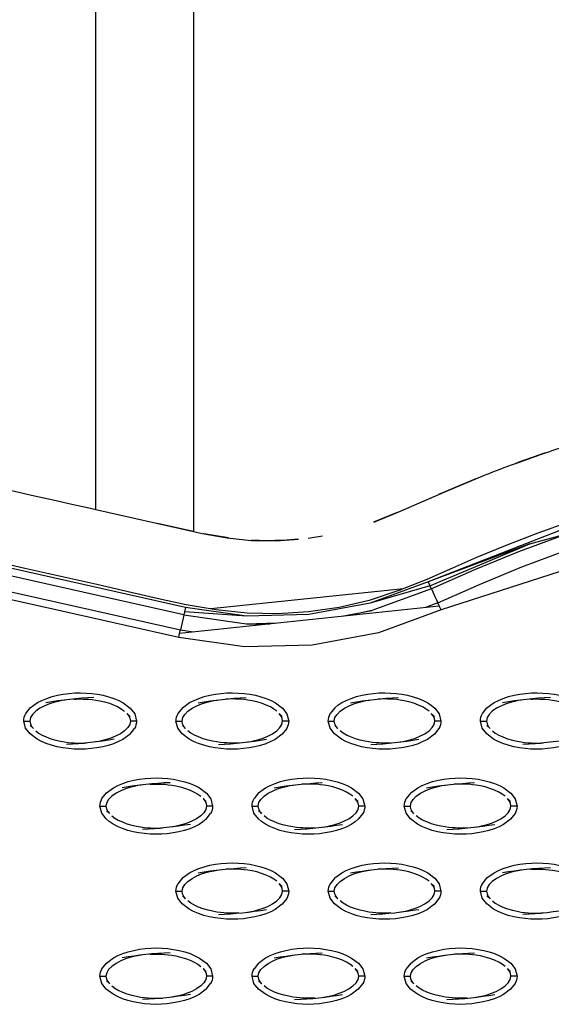
# Model space of a CAD drawing. Units: millimetres. Extents: x -10652 to 14848, y -5850 to 11134.
# Drawn here: x -701 to -614, y 2878 to 3039 of the extents above; entities that cross this region are included whole.
import ezdxf

# ---------------------------------------------------------------- set-up
doc = ezdxf.new("R2010")
doc.units = ezdxf.units.MM
doc.layers.add('DEFAULT', color=7, linetype='Continuous')

msp = doc.modelspace()

# ---------------------------------------------------------------- linework, layer by layer
at = {"layer": 'DEFAULT'}
for p, q in [((-672.41, 3156.35), (-672.41, 2955.3)), ((-688.41, 2958.92), (-688.41, 3152.74)), ((-626.05, 2963.95), (-632.18, 2961.38)), ((-617.2, 2953.25), (-577.98, 2964.18)), ((-688.41, 2958.92), (-672.41, 2955.3)), ((-638.96, 2958.4), (-642.84, 2956.84)), ((-672.41, 2955.3), (-678.28, 2956.6)), ((-672.32, 2955.28), (-672.41, 2955.3)), ((-666.67, 2954.25), (-670.71, 2954.94)), ((-653.6, 2954.21), (-651.2, 2954.57)), ((-655.15, 2954.02), (-657.77, 2953.85)), ((-637.94, 2945.9), (-669.53, 2942.57)), ((-674.67, 2938.59), (-632.07, 2943.08)), ((-632.3, 2943.58), (-634.33, 2942.84)), ((-648.04, 2941.4), (-643.11, 2942.32)), ((-663.71, 2940.15), (-658.69, 2940.28)), ((-699.92, 2925.38), (-699.18, 2926.31)), ((-683.33, 2925.41), (-682.81, 2924.92)), ((-674.2, 2926.31), (-674.94, 2925.39)), ((-674.94, 2925.38), (-674.94, 2925.38)), ((-658.34, 2925.41), (-657.83, 2924.92)), ((-649.22, 2926.31), (-649.96, 2925.38)), ((-633.36, 2925.41), (-632.85, 2924.92)), ((-624.97, 2925.38), (-624.23, 2926.31)), ((-624.97, 2925.38), (-624.97, 2925.39)), ((-700.25, 2924.16), (-699.25, 2924.16)), ((-681.75, 2924.16), (-682.74, 2924.16)), ((-675.27, 2924.16), (-674.27, 2924.16)), ((-656.76, 2924.16), (-657.76, 2924.16)), ((-650.28, 2924.16), (-649.28, 2924.16)), ((-631.78, 2924.16), (-632.78, 2924.16)), ((-625.3, 2924.16), (-624.3, 2924.16)), ((-698.67, 2922.91), (-699.18, 2923.4)), ((-682.81, 2922.01), (-682.07, 2922.94)), ((-673.69, 2922.91), (-674.2, 2923.4)), ((-657.09, 2922.94), (-657.83, 2922.01)), ((-649.98, 2922.98), (-649.98, 2922.98)), ((-648.7, 2922.91), (-649.22, 2923.4)), ((-632.11, 2922.94), (-632.85, 2922.01)), ((-623.72, 2922.91), (-624.23, 2923.4)), ((-688.41, 2920.73), (-688.41, 2920.74)), ((-687.43, 2911.41), (-686.7, 2912.34)), ((-661.71, 2912.34), (-662.45, 2911.41)), ((-636.72, 2912.34), (-637.47, 2911.41)), ((-670.83, 2911.44), (-670.32, 2910.95)), ((-645.85, 2911.44), (-645.34, 2910.95)), ((-620.86, 2911.43), (-620.36, 2910.95)), ((-687.76, 2910.19), (-686.76, 2910.19)), ((-686.18, 2908.94), (-686.69, 2909.43)), ((-670.32, 2908.03), (-669.58, 2908.97)), ((-669.25, 2910.19), (-670.25, 2910.19)), ((-662.78, 2910.19), (-661.78, 2910.19)), ((-661.2, 2908.94), (-661.71, 2909.43)), ((-644.6, 2908.97), (-645.34, 2908.03)), ((-644.27, 2910.19), (-645.27, 2910.19)), ((-637.79, 2910.19), (-636.79, 2910.19)), ((-636.21, 2908.94), (-636.72, 2909.43)), ((-619.61, 2908.97), (-620.36, 2908.03)), ((-619.29, 2910.19), (-620.29, 2910.19)), ((-674.2, 2898.37), (-674.94, 2897.43)), ((-649.22, 2898.37), (-649.96, 2897.43)), ((-624.97, 2897.43), (-624.23, 2898.37)), ((-675.27, 2896.21), (-674.27, 2896.21)), ((-658.34, 2897.46), (-657.83, 2896.98)), ((-656.76, 2896.21), (-657.76, 2896.21)), ((-650.28, 2896.21), (-649.28, 2896.21)), ((-649.96, 2897.43), (-649.96, 2897.43)), ((-633.36, 2897.46), (-632.85, 2896.98)), ((-631.78, 2896.21), (-632.78, 2896.21)), ((-625.3, 2896.21), (-624.3, 2896.21)), ((-673.69, 2894.96), (-674.2, 2895.45)), ((-657.09, 2895), (-657.83, 2894.06)), ((-657.09, 2895), (-657.09, 2895)), ((-657.09, 2895), (-657.09, 2895)), ((-648.7, 2894.96), (-649.22, 2895.45)), ((-632.11, 2895), (-632.85, 2894.06)), ((-632.1, 2895), (-632.11, 2895)), ((-623.72, 2894.96), (-624.23, 2895.45)), ((-687.43, 2883.46), (-686.69, 2884.39)), ((-670.83, 2883.49), (-670.32, 2883)), ((-661.71, 2884.39), (-662.45, 2883.46)), ((-662.45, 2883.46), (-662.45, 2883.46)), ((-645.85, 2883.49), (-645.34, 2883)), ((-636.72, 2884.39), (-637.47, 2883.46)), ((-620.87, 2883.49), (-620.36, 2883)), ((-687.76, 2882.24), (-686.76, 2882.24)), ((-686.2, 2881.01), (-686.69, 2881.48)), ((-669.25, 2882.24), (-670.25, 2882.24)), ((-662.78, 2882.24), (-661.78, 2882.24)), ((-661.2, 2880.99), (-661.71, 2881.48)), ((-644.27, 2882.24), (-645.27, 2882.24)), ((-637.79, 2882.24), (-636.79, 2882.24)), ((-636.23, 2881.01), (-636.72, 2881.48)), ((-619.29, 2882.24), (-620.29, 2882.24)), ((-670.32, 2880.09), (-669.58, 2881.02)), ((-644.6, 2881.02), (-645.34, 2880.09)), ((-619.61, 2881.02), (-620.35, 2880.09))]:
    msp.add_line(p, q, dxfattribs=at)
for points in [[(-734.15, 2968.84), (-732.01, 2968.58), (-730.94, 2968.42), (-729.88, 2968.23), (-727.77, 2967.77), (-725.67, 2967.3), (-721.46, 2966.35), (-717.25, 2965.41), (-713.04, 2964.46), (-708.83, 2963.51), (-704.63, 2962.56), (-701.56, 2961.87), (-698.49, 2961.18), (-695.43, 2960.5), (-692.36, 2959.81), (-689.29, 2959.12), (-688.41, 2958.92)], [(-554.21, 2967.29), (-578.11, 2964.92), (-604.8, 2958.37), (-633.89, 2947.04)], [(-642.82, 2956.85), (-639.1, 2958.35), (-634.9, 2960.18), (-630.5, 2962.1), (-627.76, 2963.26), (-625.03, 2964.37), (-624.56, 2964.55)], [(-633.35, 2945.86), (-633.12, 2945.37), (-632.83, 2944.72), (-632.53, 2944.07), (-632.3, 2943.58), (-625.44, 2946.62), (-618.49, 2949.47), (-611.46, 2952.1), (-604.34, 2954.51), (-597.92, 2956.46), (-591.44, 2958.21), (-584.9, 2959.73), (-578.31, 2961.02), (-572.45, 2961.95), (-566.55, 2962.68), (-560.63, 2963.19), (-554.69, 2963.47), (-544.26, 2963.37), (-533.87, 2962.46), (-524.88, 2960.96)], [(-516.39, 2957.53), (-534.04, 2961.17), (-554.65, 2962.17), (-578.09, 2959.74), (-631.77, 2942.42), (-632.07, 2943.08), (-632.3, 2943.58)], [(-610.68, 2956.89), (-615.85, 2955.04), (-620.95, 2953.08), (-625.93, 2951.01), (-629.9, 2949.26), (-634.08, 2947.44), (-638.7, 2945.6), (-643.57, 2943.98), (-648.51, 2942.84), (-653.5, 2942.12), (-658.54, 2941.78), (-663.61, 2941.87), (-668.7, 2942.43), (-673.61, 2943.28), (-678.12, 2944.24), (-682.42, 2945.24), (-688.25, 2946.58), (-694.15, 2947.91), (-700.07, 2949.24), (-705.99, 2950.57)], [(-731.46, 2954.52), (-731.58, 2953.99), (-731.73, 2953.29), (-731.89, 2952.59), (-732.01, 2952.06), (-717.64, 2948.83), (-703.28, 2945.59), (-688.91, 2942.36), (-674.55, 2939.12)], [(-673.99, 2941.59), (-688.36, 2944.82), (-702.72, 2948.05), (-717.09, 2951.28), (-731.46, 2954.52), (-731.34, 2955.05)], [(-663.7, 2941.4), (-673.72, 2942.82), (-702.45, 2949.29), (-731.18, 2955.76)], [(-672.41, 2955.3), (-670.98, 2954.99), (-666.88, 2954.27), (-662.91, 2953.85), (-658.84, 2953.78), (-655.15, 2954.02)], [(-609.98, 2955.26), (-611.78, 2954.66), (-619.06, 2951.95), (-626.25, 2949.01), (-633.35, 2945.86), (-633.58, 2946.36)], [(-633.89, 2947.04), (-633.58, 2946.36), (-617.2, 2953.25), (-633.89, 2947.04), (-643.38, 2943.55)], [(-674.82, 2937.89), (-693.98, 2942.2), (-713.13, 2946.51), (-732.29, 2950.8), (-732.13, 2951.53), (-732.01, 2952.06)], [(-633.58, 2946.36), (-643.38, 2943.55), (-653.45, 2941.64), (-663.7, 2941.4), (-673.87, 2942.12)], [(-633.35, 2945.86), (-643.11, 2942.32), (-646.83, 2941.52)], [(-631.77, 2942.42), (-642.04, 2938.67), (-652.92, 2936.61), (-664, 2936.36), (-674.82, 2937.89), (-674.67, 2938.59), (-674.55, 2939.12)], [(-673.72, 2942.82), (-673.87, 2942.12), (-673.99, 2941.59), (-674.11, 2941.06), (-674.27, 2940.35), (-674.43, 2939.65), (-674.55, 2939.12), (-672.43, 2938.83)], [(-673.99, 2941.59), (-663.71, 2940.15), (-659.9, 2940.15)], [(-699.18, 2926.32), (-698.02, 2927.18), (-697.29, 2927.55), (-696.49, 2927.88), (-695.61, 2928.17), (-694.7, 2928.4), (-693.76, 2928.58), (-692.81, 2928.7), (-691.88, 2928.77), (-690.96, 2928.79), (-690.03, 2928.76), (-689.09, 2928.69), (-688.15, 2928.57), (-687.22, 2928.39), (-686.32, 2928.15), (-685.45, 2927.86), (-684.64, 2927.52), (-683.92, 2927.14), (-682.77, 2926.28), (-682.05, 2925.34), (-681.75, 2924.16)], [(-674.2, 2926.32), (-673.04, 2927.18), (-672.31, 2927.55), (-671.5, 2927.88), (-670.63, 2928.17), (-669.72, 2928.4), (-668.77, 2928.58), (-667.83, 2928.7), (-666.9, 2928.77), (-665.98, 2928.79), (-665.04, 2928.76), (-664.1, 2928.69), (-663.17, 2928.57), (-662.24, 2928.39), (-661.33, 2928.15), (-660.47, 2927.86), (-659.66, 2927.52), (-658.94, 2927.14), (-657.79, 2926.28), (-657.07, 2925.34), (-656.76, 2924.16)], [(-649.22, 2926.31), (-648.69, 2926.76), (-648.05, 2927.18), (-647.33, 2927.55), (-646.52, 2927.88), (-645.65, 2928.17), (-644.73, 2928.4), (-643.79, 2928.58), (-642.85, 2928.7), (-641.92, 2928.77), (-640.99, 2928.79), (-640.06, 2928.76), (-639.12, 2928.69), (-638.18, 2928.57), (-637.26, 2928.39), (-636.35, 2928.15), (-635.48, 2927.86), (-634.68, 2927.52), (-633.95, 2927.14), (-633.33, 2926.72), (-632.81, 2926.28), (-632.08, 2925.34), (-631.78, 2924.16), (-631.78, 2924.16)], [(-624.23, 2926.31), (-623.07, 2927.18), (-622.34, 2927.55), (-621.54, 2927.88), (-620.67, 2928.17), (-619.75, 2928.4), (-618.81, 2928.58), (-617.86, 2928.7), (-616.93, 2928.77), (-616.01, 2928.79), (-615.08, 2928.76), (-614.14, 2928.69), (-613.2, 2928.57), (-612.27, 2928.39), (-611.37, 2928.15), (-610.5, 2927.86), (-609.69, 2927.52), (-608.97, 2927.14), (-607.82, 2926.28), (-607.1, 2925.34), (-606.8, 2924.16)], [(-693.49, 2927.61), (-694.06, 2927.51), (-694.68, 2927.38), (-695.34, 2927.21), (-696.05, 2926.98), (-696.81, 2926.67), (-697.6, 2926.26), (-698.3, 2925.77), (-698.81, 2925.26), (-699.13, 2924.72), (-699.25, 2924.16), (-699.17, 2923.69), (-698.97, 2923.28), (-698.67, 2922.91)], [(-692.04, 2927.76), (-692.03, 2927.76), (-691.64, 2927.78), (-691.26, 2927.79), (-690.89, 2927.79), (-690.51, 2927.78), (-690.08, 2927.76), (-689.59, 2927.73), (-689.04, 2927.68), (-688.44, 2927.6), (-687.76, 2927.48), (-687, 2927.3), (-686.2, 2927.07), (-685.43, 2926.78), (-684.76, 2926.47), (-684.19, 2926.13), (-683.71, 2925.77)], [(-673.69, 2922.91), (-673.98, 2923.28), (-674.18, 2923.69), (-674.27, 2924.16), (-674.15, 2924.72), (-673.83, 2925.26), (-673.31, 2925.77), (-672.62, 2926.26), (-671.83, 2926.67), (-671.07, 2926.98), (-670.36, 2927.21), (-669.7, 2927.38), (-669.08, 2927.51), (-668.51, 2927.61)], [(-658.72, 2925.77), (-659.2, 2926.13), (-659.78, 2926.47), (-660.45, 2926.78), (-661.21, 2927.07), (-662.02, 2927.3), (-662.78, 2927.48), (-663.46, 2927.6), (-664.06, 2927.68), (-664.61, 2927.73), (-665.09, 2927.76), (-665.52, 2927.78), (-665.91, 2927.79), (-666.28, 2927.79), (-666.65, 2927.78), (-667.05, 2927.76), (-667.06, 2927.76)], [(-648.71, 2922.91), (-649, 2923.28), (-649.2, 2923.69), (-649.28, 2924.16), (-649.17, 2924.72), (-648.84, 2925.26), (-648.33, 2925.77), (-647.63, 2926.26), (-646.85, 2926.67), (-646.09, 2926.98), (-645.38, 2927.21), (-644.71, 2927.38), (-644.1, 2927.51), (-643.53, 2927.61)], [(-633.74, 2925.77), (-634.22, 2926.13), (-634.8, 2926.47), (-635.47, 2926.78), (-636.23, 2927.07), (-637.04, 2927.3), (-637.8, 2927.48), (-638.47, 2927.6), (-639.08, 2927.68), (-639.62, 2927.73), (-640.11, 2927.76), (-640.54, 2927.78), (-640.93, 2927.79), (-641.3, 2927.79), (-641.67, 2927.78), (-642.07, 2927.76), (-642.07, 2927.76)], [(-618.54, 2927.61), (-619.11, 2927.51), (-619.73, 2927.38), (-620.39, 2927.21), (-621.1, 2926.98), (-621.86, 2926.67), (-622.65, 2926.26), (-623.35, 2925.77), (-623.86, 2925.26), (-624.18, 2924.72), (-624.3, 2924.16), (-624.22, 2923.69), (-624.02, 2923.28), (-623.72, 2922.91)], [(-617.09, 2927.76), (-617.09, 2927.76), (-616.69, 2927.78), (-616.31, 2927.79), (-615.94, 2927.79), (-615.56, 2927.78), (-615.13, 2927.76), (-614.64, 2927.73), (-614.09, 2927.68), (-613.49, 2927.6), (-612.81, 2927.48), (-612.05, 2927.3), (-611.25, 2927.07), (-610.48, 2926.78), (-609.81, 2926.47), (-609.24, 2926.13), (-608.76, 2925.77)], [(-683.32, 2925.41), (-683.03, 2925.04), (-682.83, 2924.63), (-682.74, 2924.16), (-682.86, 2923.6), (-683.19, 2923.07), (-683.7, 2922.55), (-684.4, 2922.06), (-685.18, 2921.65), (-685.94, 2921.34), (-686.65, 2921.11), (-687.32, 2920.94), (-687.93, 2920.81), (-688.5, 2920.72)], [(-663.52, 2920.72), (-662.95, 2920.81), (-662.33, 2920.94), (-661.67, 2921.11), (-660.96, 2921.34), (-660.2, 2921.65), (-659.41, 2922.06), (-658.72, 2922.55), (-658.2, 2923.07), (-657.88, 2923.6), (-657.76, 2924.16), (-657.85, 2924.63), (-658.05, 2925.04), (-658.34, 2925.41)], [(-638.54, 2920.72), (-637.97, 2920.81), (-637.35, 2920.94), (-636.69, 2921.11), (-635.98, 2921.34), (-635.22, 2921.65), (-634.43, 2922.06), (-633.73, 2922.55), (-633.22, 2923.07), (-632.9, 2923.6), (-632.78, 2924.16), (-632.86, 2924.63), (-633.06, 2925.04), (-633.36, 2925.41)], [(-682.81, 2922.01), (-682.81, 2922.01), (-683.98, 2921.15), (-684.7, 2920.77), (-685.51, 2920.44), (-686.38, 2920.15), (-687.3, 2919.92), (-688.24, 2919.75), (-689.18, 2919.62), (-690.11, 2919.56), (-691.03, 2919.53), (-691.97, 2919.56), (-692.91, 2919.63), (-693.85, 2919.76), (-694.77, 2919.94), (-695.68, 2920.18), (-696.55, 2920.46), (-697.35, 2920.8), (-698.08, 2921.18), (-699.22, 2922.05), (-699.95, 2922.98), (-700.25, 2924.16), (-700.25, 2924.16)], [(-657.83, 2922.01), (-657.83, 2922.01), (-658.99, 2921.15), (-659.72, 2920.77), (-660.53, 2920.44), (-661.4, 2920.15), (-662.31, 2919.92), (-663.26, 2919.75), (-664.2, 2919.62), (-665.13, 2919.56), (-666.05, 2919.53), (-666.99, 2919.56), (-667.93, 2919.63), (-668.86, 2919.76), (-669.79, 2919.94), (-670.7, 2920.18), (-671.56, 2920.46), (-672.37, 2920.8), (-673.09, 2921.18), (-674.24, 2922.05), (-674.96, 2922.98), (-675.27, 2924.16)], [(-632.85, 2922.01), (-632.85, 2922.01), (-634.01, 2921.15), (-634.74, 2920.77), (-635.54, 2920.44), (-636.42, 2920.15), (-637.33, 2919.92), (-638.27, 2919.75), (-639.22, 2919.62), (-640.15, 2919.56), (-641.07, 2919.53), (-642, 2919.56), (-642.94, 2919.63), (-643.88, 2919.76), (-644.81, 2919.94), (-645.71, 2920.18), (-646.58, 2920.46), (-647.39, 2920.8), (-648.11, 2921.18), (-649.26, 2922.05), (-649.98, 2922.98), (-650.28, 2924.16)], [(-607.86, 2922.01), (-607.86, 2922.01), (-609.03, 2921.15), (-609.75, 2920.77), (-610.56, 2920.44), (-611.43, 2920.15), (-612.35, 2919.92), (-613.29, 2919.75), (-614.24, 2919.62), (-615.16, 2919.56), (-616.09, 2919.53), (-617.02, 2919.56), (-617.96, 2919.63), (-618.9, 2919.76), (-619.83, 2919.94), (-620.73, 2920.18), (-621.6, 2920.46), (-622.4, 2920.8), (-623.13, 2921.18), (-624.27, 2922.05), (-625, 2922.98), (-625.3, 2924.16), (-625.3, 2924.16)], [(-698.29, 2922.55), (-697.81, 2922.19), (-697.23, 2921.86), (-696.56, 2921.54), (-695.8, 2921.26), (-694.99, 2921.02), (-694.23, 2920.84), (-693.56, 2920.73), (-692.95, 2920.65), (-692.41, 2920.59), (-691.92, 2920.56), (-691.49, 2920.54), (-691.1, 2920.54), (-690.73, 2920.54), (-690.36, 2920.55), (-689.96, 2920.57), (-689.96, 2920.57)], [(-664.98, 2920.57), (-664.98, 2920.57), (-665.38, 2920.55), (-665.75, 2920.54), (-666.12, 2920.54), (-666.51, 2920.54), (-666.94, 2920.56), (-667.42, 2920.59), (-667.97, 2920.65), (-668.57, 2920.73), (-669.25, 2920.84), (-670.01, 2921.02), (-670.82, 2921.26), (-671.58, 2921.54), (-672.25, 2921.86), (-672.83, 2922.19), (-673.31, 2922.55)], [(-639.99, 2920.57), (-639.99, 2920.57), (-640.39, 2920.55), (-640.77, 2920.54), (-641.14, 2920.54), (-641.52, 2920.54), (-641.95, 2920.56), (-642.44, 2920.59), (-642.99, 2920.65), (-643.59, 2920.73), (-644.27, 2920.84), (-645.03, 2921.02), (-645.83, 2921.26), (-646.6, 2921.54), (-647.27, 2921.86), (-647.84, 2922.19), (-648.32, 2922.55)], [(-623.34, 2922.55), (-622.86, 2922.19), (-622.28, 2921.86), (-621.61, 2921.54), (-620.85, 2921.26), (-620.04, 2921.02), (-619.28, 2920.84), (-618.61, 2920.73), (-618, 2920.65), (-617.46, 2920.59), (-616.97, 2920.56), (-616.54, 2920.54), (-616.15, 2920.54), (-615.78, 2920.54), (-615.41, 2920.55), (-615.01, 2920.57), (-615.01, 2920.57)], [(-686.69, 2912.34), (-686.69, 2912.34), (-685.53, 2913.2), (-684.8, 2913.58), (-683.99, 2913.91), (-683.12, 2914.2), (-682.21, 2914.43), (-681.26, 2914.6), (-680.32, 2914.73), (-679.39, 2914.79), (-678.47, 2914.81), (-677.54, 2914.79), (-676.6, 2914.72), (-675.66, 2914.59), (-674.73, 2914.41), (-673.82, 2914.18), (-672.96, 2913.89), (-672.15, 2913.55), (-671.43, 2913.17), (-670.28, 2912.3), (-669.56, 2911.37), (-669.26, 2910.19)], [(-679.55, 2913.78), (-679.54, 2913.78), (-679.14, 2913.8), (-678.77, 2913.81), (-678.4, 2913.81), (-678.01, 2913.81), (-677.59, 2913.79), (-677.1, 2913.76), (-676.55, 2913.7), (-675.95, 2913.62), (-675.27, 2913.51), (-674.51, 2913.33), (-673.71, 2913.09), (-672.94, 2912.81), (-672.27, 2912.49), (-671.69, 2912.16), (-671.21, 2911.8)], [(-661.71, 2912.34), (-661.71, 2912.34), (-660.55, 2913.2), (-659.82, 2913.58), (-659.01, 2913.91), (-658.14, 2914.2), (-657.22, 2914.43), (-656.28, 2914.6), (-655.34, 2914.73), (-654.41, 2914.79), (-653.49, 2914.81), (-652.55, 2914.79), (-651.61, 2914.72), (-650.67, 2914.59), (-649.75, 2914.41), (-648.84, 2914.18), (-647.97, 2913.89), (-647.17, 2913.55), (-646.45, 2913.17), (-645.3, 2912.3), (-644.58, 2911.37), (-644.27, 2910.19)], [(-646.23, 2911.8), (-646.71, 2912.16), (-647.29, 2912.49), (-647.96, 2912.81), (-648.72, 2913.09), (-649.53, 2913.33), (-650.29, 2913.51), (-650.96, 2913.62), (-651.57, 2913.7), (-652.12, 2913.76), (-652.6, 2913.79), (-653.03, 2913.81), (-653.42, 2913.81), (-653.79, 2913.81), (-654.16, 2913.8), (-654.56, 2913.78), (-654.56, 2913.78)], [(-636.72, 2912.34), (-635.56, 2913.2), (-634.84, 2913.58), (-634.03, 2913.91), (-633.16, 2914.2), (-632.24, 2914.43), (-631.3, 2914.6), (-630.35, 2914.73), (-629.43, 2914.79), (-628.5, 2914.81), (-627.57, 2914.79), (-626.63, 2914.72), (-625.69, 2914.59), (-624.76, 2914.41), (-623.86, 2914.18), (-622.99, 2913.89), (-622.19, 2913.55), (-621.46, 2913.17), (-620.31, 2912.3), (-619.59, 2911.37), (-619.29, 2910.19), (-619.29, 2910.19)], [(-621.25, 2911.8), (-621.73, 2912.16), (-622.3, 2912.49), (-622.97, 2912.81), (-623.74, 2913.09), (-624.54, 2913.33), (-625.31, 2913.51), (-625.98, 2913.62), (-626.58, 2913.7), (-627.13, 2913.76), (-627.62, 2913.79), (-628.05, 2913.81), (-628.43, 2913.81), (-628.8, 2913.81), (-629.18, 2913.8), (-629.58, 2913.78), (-629.58, 2913.78)], [(-681, 2913.63), (-681.57, 2913.54), (-682.19, 2913.41), (-682.85, 2913.24), (-683.56, 2913.01), (-684.32, 2912.7), (-685.11, 2912.29), (-685.8, 2911.8), (-686.32, 2911.28), (-686.64, 2910.75), (-686.76, 2910.19), (-686.68, 2909.72), (-686.47, 2909.31), (-686.18, 2908.94)], [(-661.21, 2908.95), (-661.49, 2909.31), (-661.69, 2909.72), (-661.78, 2910.19), (-661.66, 2910.75), (-661.33, 2911.28), (-660.82, 2911.8), (-660.13, 2912.29), (-659.34, 2912.7), (-658.58, 2913.01), (-657.87, 2913.24), (-657.21, 2913.41), (-656.59, 2913.54), (-656.02, 2913.63)], [(-636.22, 2908.94), (-636.51, 2909.31), (-636.71, 2909.72), (-636.79, 2910.19), (-636.68, 2910.75), (-636.35, 2911.28), (-635.84, 2911.8), (-635.14, 2912.29), (-634.36, 2912.7), (-633.59, 2913.01), (-632.89, 2913.24), (-632.22, 2913.41), (-631.61, 2913.54), (-631.03, 2913.63)], [(-670.83, 2911.44), (-670.54, 2911.06), (-670.34, 2910.66), (-670.25, 2910.19), (-670.37, 2909.63), (-670.7, 2909.09), (-671.21, 2908.58), (-671.9, 2908.09), (-672.69, 2907.68), (-673.45, 2907.37), (-674.16, 2907.14), (-674.82, 2906.97), (-675.44, 2906.84), (-676.01, 2906.74)], [(-651.03, 2906.74), (-650.46, 2906.84), (-649.84, 2906.97), (-649.18, 2907.14), (-648.47, 2907.37), (-647.71, 2907.68), (-646.92, 2908.09), (-646.22, 2908.58), (-645.71, 2909.09), (-645.39, 2909.63), (-645.27, 2910.19), (-645.35, 2910.66), (-645.56, 2911.06), (-645.85, 2911.44)], [(-626.05, 2906.74), (-625.47, 2906.84), (-624.86, 2906.97), (-624.19, 2907.14), (-623.49, 2907.37), (-622.72, 2907.68), (-621.94, 2908.09), (-621.24, 2908.58), (-620.73, 2909.09), (-620.41, 2909.63), (-620.29, 2910.19), (-620.37, 2910.66), (-620.57, 2911.06), (-620.86, 2911.44)], [(-670.32, 2908.03), (-670.85, 2907.59), (-671.48, 2907.18), (-672.21, 2906.8), (-673.02, 2906.46), (-673.89, 2906.18), (-674.81, 2905.95), (-675.75, 2905.77), (-676.69, 2905.65), (-677.62, 2905.58), (-678.54, 2905.56), (-679.48, 2905.59), (-680.42, 2905.66), (-681.36, 2905.78), (-682.28, 2905.96), (-683.19, 2906.2), (-684.05, 2906.49), (-684.86, 2906.83), (-685.58, 2907.21), (-686.21, 2907.63), (-686.73, 2908.07), (-687.45, 2909.01), (-687.76, 2910.19), (-687.76, 2910.19)], [(-645.34, 2908.03), (-645.87, 2907.59), (-646.5, 2907.18), (-647.23, 2906.8), (-648.04, 2906.46), (-648.91, 2906.18), (-649.82, 2905.95), (-650.77, 2905.77), (-651.71, 2905.65), (-652.64, 2905.58), (-653.56, 2905.56), (-654.49, 2905.59), (-655.43, 2905.66), (-656.37, 2905.78), (-657.3, 2905.96), (-658.21, 2906.2), (-659.07, 2906.49), (-659.88, 2906.83), (-660.6, 2907.21), (-661.23, 2907.63), (-661.75, 2908.07), (-662.47, 2909.01), (-662.78, 2910.19)], [(-620.36, 2908.03), (-621.52, 2907.18), (-622.25, 2906.8), (-623.05, 2906.46), (-623.92, 2906.18), (-624.84, 2905.95), (-625.78, 2905.77), (-626.73, 2905.65), (-627.65, 2905.58), (-628.58, 2905.56), (-629.51, 2905.59), (-630.45, 2905.66), (-631.39, 2905.78), (-632.32, 2905.96), (-633.22, 2906.2), (-634.09, 2906.49), (-634.89, 2906.83), (-635.62, 2907.21), (-636.77, 2908.07), (-637.49, 2909.01), (-637.79, 2910.19), (-637.79, 2910.19)], [(-685.8, 2908.58), (-685.32, 2908.22), (-684.74, 2907.88), (-684.07, 2907.57), (-683.31, 2907.28), (-682.5, 2907.05), (-681.74, 2906.87), (-681.07, 2906.75), (-680.46, 2906.67), (-679.91, 2906.62), (-679.43, 2906.59), (-679, 2906.57), (-678.61, 2906.56), (-678.24, 2906.56), (-677.87, 2906.57), (-677.47, 2906.59), (-677.47, 2906.59)], [(-652.49, 2906.59), (-652.49, 2906.59), (-652.89, 2906.57), (-653.26, 2906.56), (-653.63, 2906.56), (-654.02, 2906.57), (-654.44, 2906.59), (-654.93, 2906.62), (-655.48, 2906.67), (-656.08, 2906.75), (-656.76, 2906.87), (-657.52, 2907.05), (-658.32, 2907.28), (-659.09, 2907.57), (-659.76, 2907.88), (-660.34, 2908.22), (-660.82, 2908.58)], [(-627.5, 2906.59), (-627.5, 2906.59), (-627.9, 2906.57), (-628.28, 2906.56), (-628.65, 2906.56), (-629.03, 2906.57), (-629.46, 2906.59), (-629.95, 2906.62), (-630.5, 2906.67), (-631.1, 2906.75), (-631.78, 2906.87), (-632.54, 2907.05), (-633.34, 2907.28), (-634.11, 2907.57), (-634.78, 2907.88), (-635.35, 2908.22), (-635.83, 2908.58)], [(-674.2, 2898.37), (-674.2, 2898.37), (-673.04, 2899.23), (-672.31, 2899.6), (-671.5, 2899.94), (-670.63, 2900.22), (-669.72, 2900.45), (-668.77, 2900.63), (-667.83, 2900.75), (-666.9, 2900.82), (-665.98, 2900.84), (-665.04, 2900.82), (-664.1, 2900.74), (-663.17, 2900.62), (-662.24, 2900.44), (-661.33, 2900.2), (-660.47, 2899.91), (-659.66, 2899.58), (-658.94, 2899.19), (-657.79, 2898.33), (-657.07, 2897.39), (-656.76, 2896.21)], [(-649.22, 2898.37), (-648.05, 2899.23), (-647.33, 2899.6), (-646.52, 2899.94), (-645.65, 2900.22), (-644.73, 2900.45), (-643.79, 2900.63), (-642.85, 2900.75), (-641.92, 2900.82), (-640.99, 2900.84), (-640.06, 2900.82), (-639.12, 2900.74), (-638.18, 2900.62), (-637.26, 2900.44), (-636.35, 2900.2), (-635.48, 2899.91), (-634.68, 2899.58), (-633.95, 2899.19), (-632.81, 2898.33), (-632.08, 2897.39), (-631.78, 2896.21), (-631.78, 2896.21)], [(-624.23, 2898.37), (-624.23, 2898.37), (-623.07, 2899.23), (-622.34, 2899.6), (-621.54, 2899.94), (-620.67, 2900.22), (-619.75, 2900.45), (-618.81, 2900.63), (-617.86, 2900.75), (-616.93, 2900.82), (-616.01, 2900.84), (-615.08, 2900.82), (-614.14, 2900.74), (-613.2, 2900.62), (-612.27, 2900.44), (-611.37, 2900.2), (-610.5, 2899.91), (-609.69, 2899.58), (-608.97, 2899.19), (-607.82, 2898.33), (-607.1, 2897.39), (-606.8, 2896.22)], [(-673.69, 2894.96), (-673.98, 2895.34), (-674.18, 2895.75), (-674.27, 2896.21), (-674.15, 2896.77), (-673.83, 2897.31), (-673.31, 2897.82), (-672.62, 2898.31), (-671.83, 2898.73), (-671.07, 2899.03), (-670.36, 2899.26), (-669.7, 2899.43), (-669.08, 2899.56), (-668.51, 2899.66)], [(-658.72, 2897.83), (-659.2, 2898.18), (-659.78, 2898.52), (-660.45, 2898.84), (-661.21, 2899.12), (-662.02, 2899.36), (-662.78, 2899.53), (-663.46, 2899.65), (-664.06, 2899.73), (-664.61, 2899.78), (-665.09, 2899.82), (-665.52, 2899.83), (-665.91, 2899.84), (-666.28, 2899.84), (-666.65, 2899.83), (-667.05, 2899.81), (-667.05, 2899.81)], [(-648.71, 2894.96), (-649, 2895.34), (-649.2, 2895.75), (-649.28, 2896.21), (-649.17, 2896.77), (-648.84, 2897.31), (-648.33, 2897.82), (-647.63, 2898.31), (-646.85, 2898.73), (-646.09, 2899.03), (-645.38, 2899.26), (-644.71, 2899.43), (-644.1, 2899.56), (-643.53, 2899.66)], [(-633.74, 2897.83), (-634.22, 2898.18), (-634.8, 2898.52), (-635.47, 2898.84), (-636.23, 2899.12), (-637.04, 2899.36), (-637.8, 2899.53), (-638.47, 2899.65), (-639.08, 2899.73), (-639.62, 2899.78), (-640.11, 2899.82), (-640.54, 2899.83), (-640.93, 2899.84), (-641.3, 2899.84), (-641.67, 2899.83), (-642.07, 2899.81), (-642.07, 2899.81)], [(-618.54, 2899.66), (-619.11, 2899.56), (-619.73, 2899.43), (-620.39, 2899.26), (-621.1, 2899.03), (-621.86, 2898.73), (-622.65, 2898.31), (-623.35, 2897.82), (-623.86, 2897.31), (-624.18, 2896.77), (-624.3, 2896.21), (-624.22, 2895.75), (-624.02, 2895.34), (-623.72, 2894.96)], [(-617.09, 2899.81), (-617.09, 2899.81), (-616.69, 2899.83), (-616.31, 2899.84), (-615.94, 2899.84), (-615.56, 2899.83), (-615.13, 2899.82), (-614.64, 2899.78), (-614.09, 2899.73), (-613.49, 2899.65), (-612.81, 2899.53), (-612.05, 2899.36), (-611.25, 2899.12), (-610.48, 2898.84), (-609.81, 2898.52), (-609.24, 2898.18), (-608.76, 2897.83)], [(-657.83, 2894.06), (-657.83, 2894.06), (-658.99, 2893.2), (-659.72, 2892.83), (-660.53, 2892.49), (-661.4, 2892.21), (-662.31, 2891.97), (-663.26, 2891.8), (-664.2, 2891.68), (-665.13, 2891.61), (-666.05, 2891.59), (-666.99, 2891.61), (-667.93, 2891.69), (-668.86, 2891.81), (-669.79, 2891.99), (-670.7, 2892.23), (-671.56, 2892.52), (-672.37, 2892.85), (-673.09, 2893.24), (-674.24, 2894.1), (-674.96, 2895.04), (-675.27, 2896.21)], [(-663.52, 2892.77), (-662.95, 2892.87), (-662.33, 2893), (-661.67, 2893.17), (-660.96, 2893.4), (-660.2, 2893.7), (-659.41, 2894.11), (-658.72, 2894.61), (-658.2, 2895.12), (-657.88, 2895.66), (-657.76, 2896.21), (-657.85, 2896.68), (-658.05, 2897.09), (-658.34, 2897.47)], [(-632.85, 2894.06), (-632.85, 2894.06), (-634.01, 2893.2), (-634.74, 2892.83), (-635.54, 2892.49), (-636.42, 2892.21), (-637.33, 2891.97), (-638.27, 2891.8), (-639.22, 2891.68), (-640.15, 2891.61), (-641.07, 2891.59), (-642, 2891.61), (-642.94, 2891.69), (-643.88, 2891.81), (-644.81, 2891.99), (-645.71, 2892.23), (-646.58, 2892.52), (-647.39, 2892.85), (-648.11, 2893.24), (-649.26, 2894.1), (-649.98, 2895.04), (-650.28, 2896.21)], [(-638.54, 2892.77), (-637.97, 2892.87), (-637.35, 2893), (-636.69, 2893.17), (-635.98, 2893.4), (-635.22, 2893.7), (-634.43, 2894.11), (-633.73, 2894.61), (-633.22, 2895.12), (-632.9, 2895.66), (-632.78, 2896.21), (-632.86, 2896.68), (-633.06, 2897.09), (-633.36, 2897.47)], [(-607.86, 2894.06), (-607.86, 2894.06), (-609.03, 2893.2), (-609.75, 2892.83), (-610.56, 2892.49), (-611.43, 2892.21), (-612.35, 2891.97), (-613.29, 2891.8), (-614.24, 2891.68), (-615.16, 2891.61), (-616.09, 2891.59), (-617.02, 2891.61), (-617.96, 2891.69), (-618.9, 2891.81), (-619.83, 2891.99), (-620.73, 2892.23), (-621.6, 2892.52), (-622.4, 2892.85), (-623.13, 2893.24), (-624.27, 2894.1), (-625, 2895.04), (-625.3, 2896.21), (-625.3, 2896.21)], [(-664.98, 2892.62), (-664.98, 2892.62), (-665.38, 2892.6), (-665.75, 2892.59), (-666.12, 2892.59), (-666.51, 2892.59), (-666.94, 2892.61), (-667.42, 2892.65), (-667.97, 2892.7), (-668.57, 2892.78), (-669.25, 2892.9), (-670.01, 2893.07), (-670.82, 2893.31), (-671.58, 2893.59), (-672.25, 2893.91), (-672.83, 2894.25), (-673.31, 2894.6)], [(-639.99, 2892.62), (-639.99, 2892.62), (-640.39, 2892.6), (-640.77, 2892.59), (-641.14, 2892.59), (-641.52, 2892.59), (-641.95, 2892.61), (-642.44, 2892.65), (-642.99, 2892.7), (-643.59, 2892.78), (-644.27, 2892.9), (-645.03, 2893.07), (-645.83, 2893.31), (-646.6, 2893.59), (-647.27, 2893.91), (-647.84, 2894.25), (-648.32, 2894.6)], [(-623.34, 2894.6), (-622.86, 2894.25), (-622.28, 2893.91), (-621.61, 2893.59), (-620.85, 2893.31), (-620.04, 2893.07), (-619.28, 2892.9), (-618.61, 2892.78), (-618, 2892.7), (-617.46, 2892.65), (-616.97, 2892.61), (-616.54, 2892.59), (-616.15, 2892.59), (-615.78, 2892.59), (-615.41, 2892.6), (-615.01, 2892.62), (-615.01, 2892.62)], [(-686.69, 2884.4), (-685.53, 2885.25), (-684.8, 2885.63), (-683.99, 2885.96), (-683.12, 2886.25), (-682.21, 2886.48), (-681.26, 2886.66), (-680.32, 2886.78), (-679.39, 2886.85), (-678.47, 2886.87), (-677.54, 2886.84), (-676.6, 2886.77), (-675.66, 2886.64), (-674.73, 2886.46), (-673.82, 2886.23), (-672.96, 2885.94), (-672.15, 2885.6), (-671.43, 2885.22), (-670.28, 2884.36), (-669.56, 2883.42), (-669.25, 2882.24)], [(-661.7, 2884.4), (-660.55, 2885.25), (-659.82, 2885.63), (-659.01, 2885.96), (-658.14, 2886.25), (-657.22, 2886.48), (-656.28, 2886.66), (-655.34, 2886.78), (-654.41, 2886.85), (-653.49, 2886.87), (-652.55, 2886.84), (-651.61, 2886.77), (-650.67, 2886.64), (-649.75, 2886.46), (-648.84, 2886.23), (-647.97, 2885.94), (-647.17, 2885.6), (-646.45, 2885.22), (-645.3, 2884.36), (-644.58, 2883.42), (-644.27, 2882.24)], [(-636.72, 2884.4), (-635.56, 2885.25), (-634.84, 2885.63), (-634.03, 2885.96), (-633.16, 2886.25), (-632.24, 2886.48), (-631.3, 2886.66), (-630.35, 2886.78), (-629.43, 2886.85), (-628.5, 2886.87), (-627.57, 2886.84), (-626.63, 2886.77), (-625.69, 2886.64), (-624.76, 2886.46), (-623.86, 2886.23), (-622.99, 2885.94), (-622.19, 2885.6), (-621.46, 2885.22), (-620.31, 2884.36), (-619.59, 2883.42), (-619.29, 2882.24), (-619.29, 2882.24)], [(-681, 2885.69), (-681.57, 2885.59), (-682.19, 2885.46), (-682.85, 2885.29), (-683.56, 2885.06), (-684.32, 2884.75), (-685.11, 2884.34), (-685.8, 2883.85), (-686.32, 2883.34), (-686.64, 2882.8), (-686.76, 2882.24), (-686.68, 2881.77), (-686.47, 2881.36), (-686.18, 2880.99)], [(-679.55, 2885.84), (-679.54, 2885.84), (-679.14, 2885.86), (-678.77, 2885.87), (-678.4, 2885.87), (-678.01, 2885.86), (-677.59, 2885.84), (-677.1, 2885.81), (-676.55, 2885.76), (-675.95, 2885.68), (-675.27, 2885.56), (-674.51, 2885.38), (-673.71, 2885.15), (-672.94, 2884.86), (-672.27, 2884.55), (-671.69, 2884.21), (-671.21, 2883.85)], [(-661.2, 2880.99), (-661.49, 2881.36), (-661.69, 2881.77), (-661.78, 2882.24), (-661.66, 2882.8), (-661.33, 2883.34), (-660.82, 2883.85), (-660.13, 2884.34), (-659.34, 2884.75), (-658.58, 2885.06), (-657.87, 2885.29), (-657.21, 2885.46), (-656.59, 2885.59), (-656.02, 2885.69)], [(-646.23, 2883.85), (-646.71, 2884.21), (-647.29, 2884.55), (-647.96, 2884.86), (-648.72, 2885.15), (-649.53, 2885.38), (-650.29, 2885.56), (-650.96, 2885.68), (-651.57, 2885.76), (-652.12, 2885.81), (-652.6, 2885.84), (-653.03, 2885.86), (-653.42, 2885.87), (-653.79, 2885.87), (-654.16, 2885.86), (-654.56, 2885.84), (-654.57, 2885.84)], [(-636.22, 2880.99), (-636.51, 2881.36), (-636.71, 2881.77), (-636.79, 2882.24), (-636.68, 2882.8), (-636.35, 2883.34), (-635.84, 2883.85), (-635.14, 2884.34), (-634.36, 2884.75), (-633.59, 2885.06), (-632.89, 2885.29), (-632.22, 2885.46), (-631.61, 2885.59), (-631.03, 2885.69)], [(-621.25, 2883.85), (-621.73, 2884.21), (-622.3, 2884.55), (-622.97, 2884.86), (-623.74, 2885.15), (-624.54, 2885.38), (-625.31, 2885.56), (-625.98, 2885.68), (-626.58, 2885.76), (-627.13, 2885.81), (-627.62, 2885.84), (-628.05, 2885.86), (-628.43, 2885.87), (-628.8, 2885.87), (-629.18, 2885.86), (-629.58, 2885.84), (-629.58, 2885.84)], [(-670.83, 2883.49), (-670.54, 2883.12), (-670.34, 2882.71), (-670.25, 2882.24), (-670.37, 2881.68), (-670.7, 2881.15), (-671.21, 2880.63), (-671.9, 2880.14), (-672.69, 2879.73), (-673.45, 2879.42), (-674.16, 2879.19), (-674.82, 2879.02), (-675.44, 2878.89), (-676.01, 2878.8)], [(-651.03, 2878.8), (-650.46, 2878.89), (-649.84, 2879.02), (-649.18, 2879.19), (-648.47, 2879.42), (-647.71, 2879.73), (-646.92, 2880.14), (-646.22, 2880.63), (-645.71, 2881.15), (-645.39, 2881.68), (-645.27, 2882.24), (-645.35, 2882.71), (-645.56, 2883.12), (-645.85, 2883.49)], [(-626.05, 2878.8), (-625.47, 2878.89), (-624.86, 2879.02), (-624.19, 2879.19), (-623.49, 2879.42), (-622.72, 2879.73), (-621.94, 2880.14), (-621.24, 2880.63), (-620.73, 2881.15), (-620.41, 2881.68), (-620.29, 2882.24), (-620.37, 2882.71), (-620.57, 2883.12), (-620.86, 2883.48)], [(-670.32, 2880.09), (-670.32, 2880.09), (-671.48, 2879.23), (-672.21, 2878.85), (-673.02, 2878.52), (-673.89, 2878.23), (-674.81, 2878), (-675.75, 2877.83), (-676.69, 2877.7), (-677.62, 2877.64), (-678.54, 2877.61), (-679.48, 2877.64), (-680.42, 2877.71), (-681.36, 2877.84), (-682.28, 2878.02), (-683.19, 2878.25), (-684.05, 2878.54), (-684.86, 2878.88), (-685.58, 2879.26), (-686.73, 2880.12), (-687.45, 2881.06), (-687.76, 2882.24)], [(-645.34, 2880.09), (-645.34, 2880.09), (-646.5, 2879.23), (-647.23, 2878.85), (-648.04, 2878.52), (-648.91, 2878.23), (-649.82, 2878), (-650.77, 2877.83), (-651.71, 2877.7), (-652.64, 2877.64), (-653.56, 2877.61), (-654.49, 2877.64), (-655.43, 2877.71), (-656.37, 2877.84), (-657.3, 2878.02), (-658.21, 2878.25), (-659.07, 2878.54), (-659.88, 2878.88), (-660.6, 2879.26), (-661.75, 2880.12), (-662.47, 2881.06), (-662.77, 2882.24)], [(-620.35, 2880.09), (-620.36, 2880.09), (-621.52, 2879.23), (-622.25, 2878.85), (-623.05, 2878.52), (-623.92, 2878.23), (-624.84, 2878), (-625.78, 2877.83), (-626.73, 2877.7), (-627.65, 2877.64), (-628.58, 2877.61), (-629.51, 2877.64), (-630.45, 2877.71), (-631.39, 2877.84), (-632.32, 2878.02), (-633.22, 2878.25), (-634.09, 2878.54), (-634.89, 2878.88), (-635.62, 2879.26), (-636.77, 2880.12), (-637.49, 2881.06), (-637.79, 2882.24)], [(-685.8, 2880.63), (-685.32, 2880.27), (-684.74, 2879.93), (-684.07, 2879.62), (-683.31, 2879.34), (-682.5, 2879.1), (-681.74, 2878.93), (-681.07, 2878.81), (-680.46, 2878.73), (-679.91, 2878.67), (-679.43, 2878.64), (-679, 2878.62), (-678.61, 2878.61), (-678.24, 2878.62), (-677.87, 2878.63), (-677.47, 2878.65), (-677.47, 2878.65)], [(-652.49, 2878.65), (-652.49, 2878.65), (-652.89, 2878.63), (-653.26, 2878.62), (-653.63, 2878.61), (-654.02, 2878.62), (-654.44, 2878.64), (-654.93, 2878.67), (-655.48, 2878.73), (-656.08, 2878.81), (-656.76, 2878.93), (-657.52, 2879.1), (-658.32, 2879.34), (-659.09, 2879.62), (-659.76, 2879.93), (-660.34, 2880.27), (-660.82, 2880.63)], [(-627.5, 2878.65), (-627.5, 2878.65), (-627.9, 2878.63), (-628.28, 2878.62), (-628.65, 2878.61), (-629.03, 2878.62), (-629.46, 2878.64), (-629.95, 2878.67), (-630.5, 2878.73), (-631.1, 2878.81), (-631.78, 2878.93), (-632.54, 2879.1), (-633.34, 2879.34), (-634.11, 2879.62), (-634.78, 2879.93), (-635.35, 2880.27), (-635.83, 2880.63)]]:
    msp.add_lwpolyline(points, dxfattribs=at)
at = {"layer": 'DEFAULT', "extrusion": (0, 0, -1)}
for centre, radius, start, end in [((532.14, 2728.84), 253.19, 69.8004, 72.441), ((660.3, 3013.22), 59.43, 267.559, 272.5114), ((660.77, 2863.39), 64.69, 80.3455, 87.3628), ((635.79, 2863.37), 64.71, 80.3469, 87.3621), ((697.74, 2924.14), 2.51, 0.4517, 29.514), ((672.76, 2924.15), 2.5, 0.3666, 29.5562), ((647.77, 2924.14), 2.51, 0.4517, 29.514), ((622.8, 2924.15), 2.5, 0.3666, 29.5562), ((684.25, 2924.18), 2.5, 180.4287, 209.5829), ((659.25, 2924.18), 2.49, 180.3436, 209.6251), ((634.28, 2924.18), 2.5, 180.4287, 209.5829), ((696.24, 2984.96), 64.71, 260.3469, 267.3621), ((621.29, 2984.96), 64.71, 260.3469, 267.3621), ((648.28, 2849.42), 64.69, 80.3455, 87.3628), ((623.3, 2849.42), 64.69, 80.3455, 87.3628), ((685.25, 2910.17), 2.51, 0.4389, 29.5298), ((660.27, 2910.17), 2.5, 0.4287, 29.5829), ((635.28, 2910.17), 2.51, 0.4389, 29.5298), ((671.75, 2910.2), 2.49, 180.2968, 209.6261), ((646.78, 2910.21), 2.51, 180.3918, 209.5311), ((621.78, 2910.2), 2.49, 180.2968, 209.6261), ((683.75, 2970.96), 64.69, 260.3455, 267.3628), ((660.77, 2835.45), 64.69, 80.3455, 87.3628), ((635.79, 2835.42), 64.71, 80.3469, 87.3621), ((672.78, 2896.2), 2.49, 0.2968, 29.6261), ((659.25, 2896.23), 2.49, 180.3436, 209.6251), ((647.78, 2896.2), 2.5, 0.3832, 29.5614), ((634.27, 2896.23), 2.49, 180.4329, 209.5218), ((622.81, 2896.2), 2.49, 0.2968, 29.6261), ((621.29, 2957.01), 64.71, 260.3469, 267.3621), ((648.28, 2821.47), 64.69, 80.3455, 87.3628), ((623.3, 2821.47), 64.69, 80.3455, 87.3628), ((685.25, 2882.22), 2.51, 0.4389, 29.5298), ((660.27, 2882.22), 2.5, 0.4287, 29.5829), ((635.28, 2882.22), 2.51, 0.4389, 29.5298), ((671.75, 2882.25), 2.49, 180.2968, 209.6261), ((646.78, 2882.26), 2.51, 180.3918, 209.5311), ((621.78, 2882.25), 2.49, 180.2968, 209.6261), ((683.75, 2943.01), 64.69, 260.3455, 267.3628)]:
    msp.add_arc(centre, radius, start, end, dxfattribs=at)
at = {"layer": 'DEFAULT'}
for centre, radius, start, end in [((-547.03, 2769.76), 209.65, 108.8089, 111.7037), ((-685.76, 2863.37), 64.71, 92.6379, 99.6531), ((-610.81, 2863.4), 64.68, 92.6363, 99.6547), ((-671.26, 2984.93), 64.69, 272.6372, 279.6545), ((-646.27, 2984.96), 64.71, 272.6379, 279.6531), ((-673.27, 2849.42), 64.68, 92.6363, 99.6547), ((-658.77, 2970.98), 64.71, 272.6379, 279.6531), ((-633.78, 2970.96), 64.69, 272.6372, 279.6545), ((-610.81, 2835.45), 64.68, 92.6363, 99.6547), ((-671.26, 2956.98), 64.69, 272.6372, 279.6545), ((-646.27, 2957.01), 64.71, 272.6379, 279.6531), ((-673.27, 2821.48), 64.68, 92.6363, 99.6547), ((-658.77, 2943.03), 64.71, 272.6379, 279.6531), ((-633.78, 2943.01), 64.69, 272.6372, 279.6545)]:
    msp.add_arc(centre, radius, start, end, dxfattribs=at)

doc.saveas('drawing.dxf')
